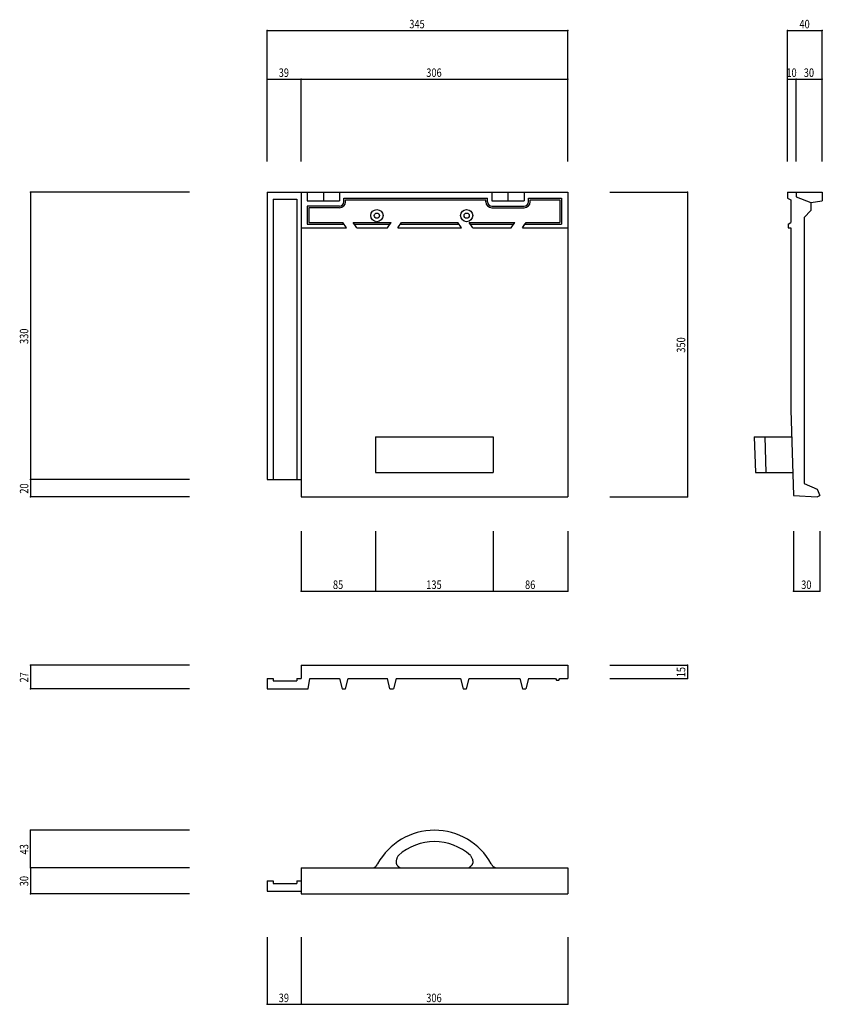
# Model space of a CAD drawing. Extents: x 401 to 1322, y 211 to 1341.
import ezdxf

# ---------------------------------------------------------------- set-up
doc = ezdxf.new("R2010")
doc.units = 0
doc.header["$LTSCALE"] = 5
doc.header["$PDSIZE"] = 40
doc.layers.add('0-0', color=7, linetype='CONTINUOUS')
doc.layers.add('0-2', color=7, linetype='CONTINUOUS')
doc.styles.get("Standard").update_dxf_attribs({"font": 'txt.shx', "bigfont": 'extfont.shx'})

msp = doc.modelspace()

# ---------------------------------------------------------------- linework, layer by layer
at = {"layer": '0-0', "color": 7, "linetype": 'CONTINUOUS'}
for p, q in [((685.135, 1143.243), (1030.135, 1143.243)), ((685.135, 1143.243), (685.135, 813.243)), ((724.135, 1143.243), (724.135, 793.243)), ((731.135, 1143.243), (731.135, 1133.243)), ((749.635, 1143.243), (749.635, 1133.243)), ((768.135, 1143.243), (768.135, 1133.243)), ((943.135, 1143.243), (943.135, 1133.243)), ((961.635, 1133.243), (961.635, 1143.243)), ((980.135, 1143.243), (980.135, 1133.243)), ((1030.135, 1143.243), (1030.135, 793.243)), ((1282.372, 1143.243), (1282.372, 1136.243)), ((1282.372, 1143.243), (1322.372, 1143.243)), ((1292.372, 1143.243), (1292.372, 1137.743)), ((1322.372, 1143.243), (1322.372, 1133.243)), ((692.135, 1135.243), (692.135, 813.243)), ((692.135, 1135.243), (719.135, 1135.243)), ((719.135, 1135.243), (719.135, 813.243)), ((731.135, 1133.243), (768.135, 1133.243)), ((773.135, 1132.243), (773.135, 1136.243)), ((773.135, 1136.243), (938.135, 1136.243)), ((775.135, 1132.243), (775.135, 1134.243)), ((775.135, 1134.243), (936.135, 1134.243)), ((936.135, 1132.243), (936.135, 1134.243)), ((938.135, 1132.243), (938.135, 1136.243)), ((943.135, 1133.243), (980.135, 1133.243)), ((985.135, 1132.243), (985.135, 1136.243)), ((985.135, 1136.243), (1023.135, 1136.243)), ((987.135, 1132.243), (987.135, 1134.243)), ((987.135, 1134.243), (1021.135, 1134.243)), ((1021.135, 1134.243), (1021.135, 1108.243)), ((1023.135, 1136.243), (1023.135, 1106.243)), ((1282.372, 1136.243), (1286.372, 1134.243)), ((1286.372, 1134.243), (1286.372, 1108.243)), ((1292.372, 1137.743), (1309.372, 1131.243)), ((1309.372, 1131.243), (1322.372, 1133.243)), ((1309.372, 1131.243), (1309.372, 1122.243)), ((731.135, 1127.243), (731.135, 1106.243)), ((768.135, 1127.243), (731.135, 1127.243)), ((768.135, 1125.243), (733.135, 1125.243)), ((768.135, 1125.243), (733.135, 1125.243)), ((733.135, 1125.243), (733.135, 1108.243)), ((943.135, 1127.243), (980.135, 1127.243)), ((943.135, 1125.243), (980.135, 1125.243)), ((1309.372, 1122.243), (1301.372, 1114.243)), ((733.135, 1108.243), (771.934, 1108.243)), ((733.135, 1108.243), (771.934, 1108.243)), ((776.135, 1102.243), (771.934, 1108.243)), ((788.135, 1102.243), (783.934, 1108.243)), ((783.934, 1108.243), (827.337, 1108.243)), ((823.135, 1102.243), (827.337, 1108.243)), ((835.135, 1102.243), (839.337, 1108.243)), ((839.337, 1108.243), (903.934, 1108.243)), ((908.135, 1102.243), (903.934, 1108.243)), ((921.135, 1102.243), (916.934, 1108.243)), ((916.934, 1108.243), (969.337, 1108.243)), ((965.135, 1102.243), (969.337, 1108.243)), ((978.135, 1102.243), (982.337, 1108.243)), ((982.337, 1108.243), (1021.135, 1108.243)), ((1283.372, 1106.243), (1286.372, 1108.243)), ((1301.372, 1114.243), (1301.372, 808.886)), ((724.135, 1102.243), (776.135, 1102.243)), ((724.135, 1102.243), (776.135, 1102.243)), ((731.135, 1106.243), (773.334, 1106.243)), ((731.135, 1106.243), (773.334, 1106.243)), ((785.334, 1106.243), (825.936, 1106.243)), ((788.135, 1102.243), (823.135, 1102.243)), ((835.135, 1102.243), (908.135, 1102.243)), ((837.936, 1106.243), (905.334, 1106.243)), ((918.334, 1106.243), (967.936, 1106.243)), ((921.135, 1102.243), (965.135, 1102.243)), ((978.135, 1102.243), (1030.135, 1102.243)), ((978.532, 1102.809), (980.936, 1106.243)), ((980.936, 1106.243), (1023.135, 1106.243)), ((1283.372, 1106.243), (1283.372, 1102.243)), ((1283.372, 1102.243), (1286.372, 1102.243)), ((1286.372, 1102.243), (1286.372, 893.243)), ((1286.372, 893.243), (1289.372, 795.043)), ((1301.372, 893.243), (1301.372, 808.886)), ((1256.304, 862.243), (1257.557, 821.243)), ((685.135, 813.243), (724.135, 813.243)), ((1301.372, 808.886), (1316.372, 802.243)), ((724.135, 793.243), (1030.135, 793.243)), ((1289.372, 795.043), (1316.372, 793.243)), ((1316.372, 802.243), (1319.372, 795.043)), ((1316.372, 793.243), (1319.372, 795.043)), ((724.135, 600), (1030.135, 600)), ((724.135, 600), (724.135, 585)), ((1030.135, 600), (1030.135, 585)), ((685.135, 585), (685.135, 573)), ((685.135, 585), (692.135, 585)), ((692.135, 585), (692.135, 582)), ((692.135, 582), (719.135, 582)), ((719.135, 585), (719.135, 582)), ((719.135, 585), (724.135, 585)), ((732.135, 573), (734.135, 585)), ((734.135, 585), (768.135, 585)), ((768.135, 585), (771.135, 573)), ((775.135, 573), (778.135, 585)), ((778.135, 585), (823.135, 585)), ((826.135, 573), (823.135, 585)), ((833.135, 585), (830.135, 573)), ((833.135, 585), (907.135, 585)), ((907.135, 585), (910.135, 573)), ((914.135, 573), (917.135, 585)), ((917.135, 585), (975.135, 585)), ((975.135, 585), (978.135, 573)), ((985.135, 585), (982.135, 573)), ((985.135, 585), (1016.135, 585)), ((1016.135, 585), (1017.135, 583)), ((1017.135, 583), (1020.135, 583)), ((1020.135, 583), (1021.135, 585)), ((1021.135, 585), (1030.135, 585)), ((685.135, 573), (731.552, 573)), ((731.552, 573), (732.135, 573)), ((771.135, 573), (775.135, 573)), ((826.135, 573), (830.135, 573)), ((910.135, 573), (914.135, 573)), ((978.135, 573), (982.135, 573)), ((724.135, 367.577), (1030.135, 367.577)), ((724.135, 367.577), (724.135, 337.577)), ((1030.135, 367.577), (1030.135, 337.577)), ((685.135, 352.577), (692.135, 352.577)), ((685.135, 352.577), (685.135, 340.577)), ((692.135, 352.577), (692.135, 349.577)), ((719.135, 352.577), (724.135, 352.577)), ((719.135, 352.577), (719.135, 349.577)), ((685.135, 340.577), (724.135, 340.577)), ((692.135, 349.577), (719.135, 349.577)), ((724.135, 337.577), (1030.135, 337.577))]:
    msp.add_line(p, q, dxfattribs=at)
for centre, radius in [((811.135, 1116.243), 7), ((811.135, 1116.243), 3), ((914.135, 1116.243), 7), ((914.135, 1116.243), 3)]:
    msp.add_circle(centre, radius, dxfattribs=at)
for centre, radius, start, end in [((768.135, 1132.243), 5, 270, 0), ((768.135, 1132.243), 7, 270, 0), ((943.135, 1132.243), 7, 180, 270), ((943.135, 1132.243), 5, 180, 270), ((980.135, 1132.243), 5, 270, 0), ((980.135, 1132.243), 7, 270, 0)]:
    msp.add_arc(centre, radius, start, end, dxfattribs=at)
at = {"layer": '0-2', "color": 7, "linetype": 'CONTINUOUS'}
for p, q in [((685.135, 1328.752), (1030.135, 1328.752)), ((685.135, 1178.485), (685.135, 1328.752)), ((1030.135, 1178.485), (1030.135, 1328.752)), ((1282.372, 1328.752), (1322.372, 1328.752)), ((1282.372, 1178.485), (1282.372, 1328.752)), ((1322.372, 1178.485), (1322.372, 1328.752)), ((685.135, 1272.973), (724.135, 1272.973)), ((685.135, 1178.485), (685.135, 1272.973)), ((724.135, 1178.485), (724.135, 1272.973)), ((724.135, 1272.973), (1030.135, 1272.973)), ((1030.135, 1178.485), (1030.135, 1272.973)), ((1282.372, 1272.973), (1292.372, 1272.973)), ((1282.372, 1178.485), (1282.372, 1272.973)), ((1292.372, 1178.485), (1292.372, 1272.973)), ((1292.372, 1272.973), (1322.372, 1272.973)), ((1322.372, 1178.485), (1322.372, 1272.973)), ((413.514, 1143.243), (413.514, 813.243)), ((595.946, 1143.243), (413.514, 1143.243)), ((1078.378, 1143.243), (1167.568, 1143.243)), ((1167.568, 1143.243), (1167.568, 793.243)), ((809.635, 862.243), (809.635, 821.243)), ((809.635, 862.243), (944.635, 862.243)), ((944.635, 862.243), (944.635, 821.243)), ((1244.299, 862.243), (1245.551, 821.243)), ((1244.299, 862.243), (1287.319, 862.243)), ((809.635, 821.243), (944.635, 821.243)), ((1245.551, 821.243), (1288.571, 821.243)), ((595.946, 813.243), (413.514, 813.243)), ((413.514, 813.243), (413.514, 793.243)), ((595.946, 793.243), (413.514, 793.243)), ((1078.378, 793.243), (1167.568, 793.243)), ((724.135, 754.054), (724.135, 685.135)), ((809.635, 754.054), (809.635, 685.135)), ((944.635, 754.054), (944.635, 685.135)), ((1030.135, 754.054), (1030.135, 685.135)), ((1289.372, 754.054), (1289.372, 685.135)), ((1319.372, 754.054), (1319.372, 685.135)), ((724.135, 685.135), (809.635, 685.135)), ((809.635, 685.135), (944.635, 685.135)), ((944.635, 685.135), (1030.135, 685.135)), ((1289.372, 685.135), (1319.372, 685.135)), ((413.514, 600), (413.514, 573)), ((595.946, 600), (413.514, 600)), ((1078.378, 600), (1167.568, 600)), ((1167.568, 600), (1167.568, 585)), ((1078.378, 585), (1167.568, 585)), ((595.946, 573), (413.514, 573)), ((413.514, 367.577), (413.514, 410.577)), ((595.946, 410.577), (413.514, 410.577)), ((833.07, 374.513), (833.066, 374.037)), ((833.066, 374.037), (833.092, 373.585)), ((833.107, 375.014), (833.07, 374.513)), ((833.092, 373.585), (833.146, 373.155)), ((833.177, 375.542), (833.107, 375.014)), ((833.146, 373.155), (833.228, 372.747)), ((833.284, 376.096), (833.177, 375.542)), ((833.428, 376.68), (833.284, 376.096)), ((833.614, 377.292), (833.428, 376.68)), ((833.842, 377.934), (833.614, 377.292)), ((834.117, 378.606), (833.842, 377.934)), ((834.443, 379.308), (834.117, 378.606)), ((834.823, 380.038), (834.443, 379.308)), ((835.262, 380.795), (834.823, 380.038)), ((835.767, 381.577), (835.262, 380.795)), ((918.504, 381.577), (919.008, 380.795)), ((919.008, 380.795), (919.447, 380.038)), ((919.447, 380.038), (919.827, 379.308)), ((919.827, 379.308), (920.153, 378.606)), ((920.153, 378.606), (920.428, 377.934)), ((920.428, 377.934), (920.657, 377.292)), ((920.657, 377.292), (920.842, 376.68)), ((920.842, 376.68), (920.986, 376.096)), ((920.986, 376.096), (921.093, 375.542)), ((921.124, 373.155), (921.043, 372.747)), ((921.093, 375.542), (921.163, 375.014)), ((921.178, 373.585), (921.124, 373.155)), ((921.163, 375.014), (921.2, 374.513)), ((921.204, 374.037), (921.178, 373.585)), ((921.2, 374.513), (921.204, 374.037)), ((413.514, 367.577), (413.514, 337.577)), ((595.946, 367.577), (413.514, 367.577)), ((807.157, 367.577), (807.392, 367.62)), ((807.392, 367.62), (807.621, 367.671)), ((807.621, 367.671), (807.845, 367.733)), ((807.845, 367.733), (808.065, 367.806)), ((808.065, 367.806), (808.281, 367.893)), ((808.281, 367.893), (808.496, 367.997)), ((808.496, 367.997), (808.709, 368.119)), ((808.709, 368.119), (808.924, 368.264)), ((808.924, 368.264), (809.141, 368.432)), ((809.141, 368.432), (809.362, 368.629)), ((809.362, 368.629), (809.591, 368.855)), ((809.591, 368.855), (809.828, 369.116)), ((809.828, 369.116), (810.078, 369.414)), ((810.078, 369.414), (810.342, 369.753)), ((810.342, 369.753), (810.623, 370.137)), ((810.623, 370.137), (810.925, 370.569)), ((810.925, 370.569), (811.251, 371.054)), ((811.251, 371.054), (811.605, 371.596)), ((811.605, 371.596), (811.99, 372.199)), ((833.228, 372.747), (833.334, 372.359)), ((833.334, 372.359), (833.464, 371.99)), ((833.464, 371.99), (833.617, 371.639)), ((833.617, 371.639), (833.789, 371.303)), ((833.789, 371.303), (833.98, 370.984)), ((833.98, 370.984), (834.187, 370.678)), ((834.187, 370.678), (834.41, 370.386)), ((834.41, 370.386), (834.645, 370.105)), ((834.645, 370.105), (834.892, 369.836)), ((834.892, 369.836), (835.149, 369.577)), ((835.149, 369.577), (835.414, 369.327)), ((835.414, 369.327), (835.684, 369.085)), ((835.684, 369.085), (835.96, 368.851)), ((835.96, 368.851), (836.238, 368.624)), ((836.238, 368.624), (836.519, 368.403)), ((836.519, 368.403), (836.8, 368.188)), ((836.8, 368.188), (837.08, 367.978)), ((837.08, 367.978), (837.359, 367.774)), ((837.359, 367.774), (837.635, 367.577)), ((916.911, 367.774), (916.635, 367.577)), ((917.19, 367.978), (916.911, 367.774)), ((917.47, 368.188), (917.19, 367.978)), ((917.751, 368.403), (917.47, 368.188)), ((918.032, 368.624), (917.751, 368.403)), ((918.31, 368.851), (918.032, 368.624)), ((918.586, 369.085), (918.31, 368.851)), ((918.857, 369.327), (918.586, 369.085)), ((919.121, 369.577), (918.857, 369.327)), ((919.378, 369.836), (919.121, 369.577)), ((919.625, 370.105), (919.378, 369.836)), ((919.861, 370.386), (919.625, 370.105)), ((920.083, 370.678), (919.861, 370.386)), ((920.291, 370.984), (920.083, 370.678)), ((920.481, 371.303), (920.291, 370.984)), ((920.654, 371.639), (920.481, 371.303)), ((920.806, 371.99), (920.654, 371.639)), ((920.936, 372.359), (920.806, 371.99)), ((921.043, 372.747), (920.936, 372.359)), ((942.665, 371.596), (942.28, 372.199)), ((943.019, 371.054), (942.665, 371.596)), ((943.345, 370.569), (943.019, 371.054)), ((943.647, 370.137), (943.345, 370.569)), ((943.929, 369.753), (943.647, 370.137)), ((944.193, 369.414), (943.929, 369.753)), ((944.442, 369.116), (944.193, 369.414)), ((944.68, 368.855), (944.442, 369.116)), ((944.908, 368.629), (944.68, 368.855)), ((945.13, 368.432), (944.908, 368.629)), ((945.347, 368.264), (945.13, 368.432)), ((945.561, 368.119), (945.347, 368.264)), ((945.774, 367.997), (945.561, 368.119)), ((945.989, 367.893), (945.774, 367.997)), ((946.205, 367.806), (945.989, 367.893)), ((946.425, 367.733), (946.205, 367.806)), ((946.649, 367.671), (946.425, 367.733)), ((946.879, 367.62), (946.649, 367.671)), ((947.114, 367.577), (946.879, 367.62)), ((595.946, 337.577), (413.514, 337.577)), ((685.135, 287.838), (685.135, 210.811)), ((724.135, 287.838), (724.135, 210.811)), ((1030.135, 287.838), (1030.135, 210.811)), ((685.135, 210.811), (724.135, 210.811)), ((724.135, 210.811), (1030.135, 210.811))]:
    msp.add_line(p, q, dxfattribs=at)
for radius, start, end in [(74.48, 28.99472, 151.00528), (61.48, 47.710159, 132.28981)]:
    msp.add_arc((877.135, 336.097), radius, start, end, dxfattribs=at)
at = {"layer": '0-2', "color": 7}
for p in [(685.135, 1328.752), (1030.135, 1328.752), (1282.372, 1328.752), (1322.372, 1328.752), (685.135, 1272.973), (724.135, 1272.973), (1030.135, 1272.973), (1282.372, 1272.973), (1292.372, 1272.973), (1322.372, 1272.973), (413.514, 1143.243), (1167.568, 1143.243), (413.514, 813.243), (413.514, 793.243), (1167.568, 793.243), (724.135, 685.135), (809.635, 685.135), (944.635, 685.135), (1030.135, 685.135), (1289.372, 685.135), (1319.372, 685.135), (413.514, 600), (1167.568, 600), (1167.568, 585), (413.514, 573), (413.514, 410.577), (413.514, 367.577), (413.514, 337.577), (685.135, 210.811), (724.135, 210.811), (1030.135, 210.811)]:
    msp.add_point(p, dxfattribs=at)

# ---------------------------------------------------------------- texts
at = {"layer": '0-2', "color": 7, "width": 0.8}
for s, p in [('345', (848.26, 1331.252)), ('40', (1296.122, 1331.252)), ('39', (698.385, 1275.473)), ('306', (867.76, 1275.473)), ('10', (1281.122, 1275.473)), ('30', (1301.122, 1275.473)), ('85', (760.635, 687.635)), ('135', (867.76, 687.635)), ('86', (981.135, 687.635)), ('30', (1298.122, 687.635)), ('39', (698.385, 213.311)), ('306', (867.76, 213.311))]:
    msp.add_text(s, height=9.75, dxfattribs=at).set_placement(p)
for s, p in [('330', (411.014, 968.868)), ('350', (1165.068, 958.868)), ('20', (411.014, 796.993)), ('27', (411.014, 580.25)), ('15', (1165.068, 586.25)), ('43', (411.014, 382.827)), ('30', (411.014, 346.327))]:
    msp.add_text(s, height=9.75, rotation=90, dxfattribs=at).set_placement(p)

doc.saveas('drawing.dxf')
